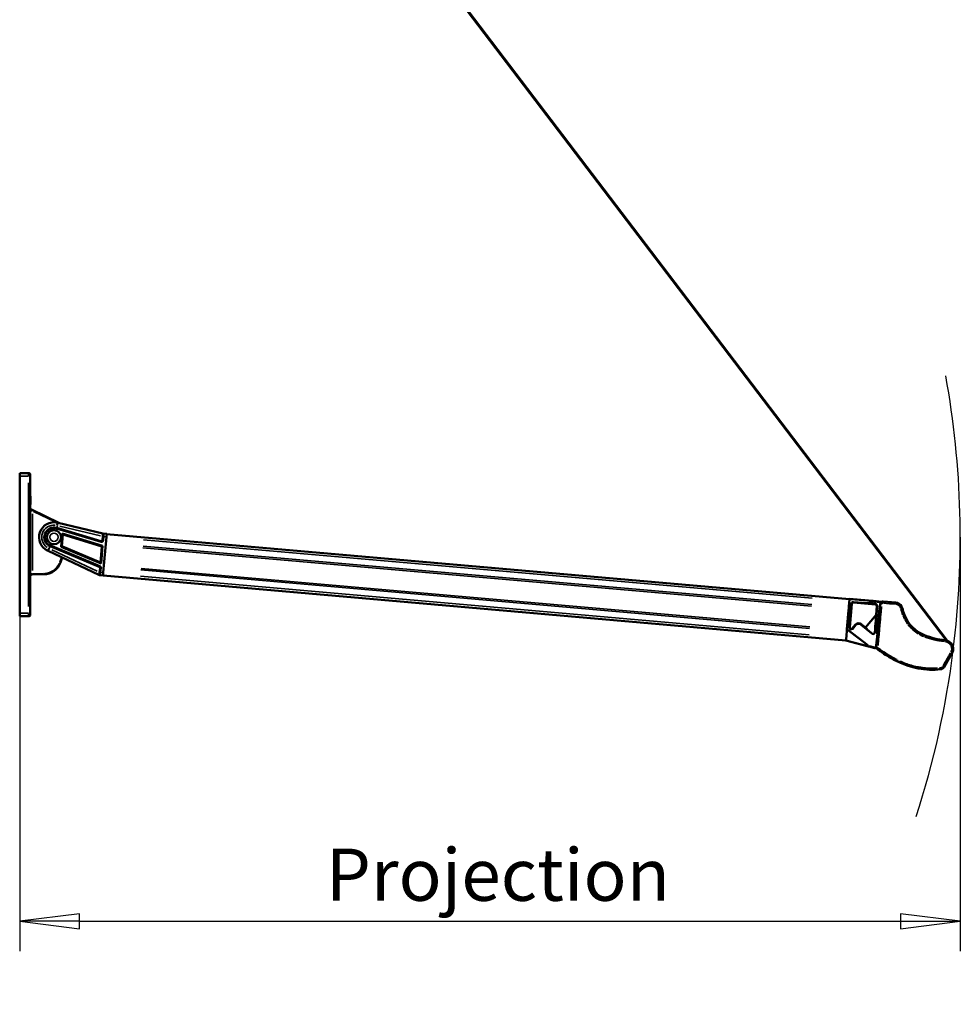
# Model space of a CAD drawing. Units: millimetres. Extents: x 138 to 4150, y 20 to 2950.
# Drawn here: x 1670 to 2301, y 1600 to 2260 of the extents above; entities that cross this region are included whole.
import ezdxf

# ---------------------------------------------------------------- set-up
doc = ezdxf.new("R2010")
doc.units = ezdxf.units.MM
doc.header["$LTSCALE"] = 10
for name, color, linetype, lineweight in [('Dimension (ISO)', 7, 'Continuous', 25), ('Sketch Geometry (ISO)', 7, 'Continuous', 25), ('Visible (ISO)', 7, 'Continuous', 50), ('Visible Narrow (ISO)', 7, 'Continuous', 35)]:
    doc.layers.add(name, color=color, linetype=linetype, lineweight=lineweight)
doc.styles.add('Standardtext', font='GENISO.shx')
doc.dimstyles.new('Default (ISO)', dxfattribs={"dimscale": 10, "dimtxt": 3.5, "dimasz": 4, "dimexe": 2, "dimexo": 0, "dimgap": 0.35, "dimtad": 1, "dimrnd": 1e-08, "dimtxsty": 'Standardtext', "dimblk": 'Filled-1', "dimcen": 0.09, "dimdle": 15, "dimclrd": 208, "dimclre": 208, "dimclrt": 256, "dimadec": 1, "dimazin": 2, "dimtfac": 1, "dimtdec": 3, "dimtmove": 0, "dimatfit": 3, "dimldrblk": 'Filled-1', "dimfxl": 0, "dimtolj": 1, "dimlwd": 25, "dimlwe": 25, "dimarcsym": 0})

# ---------------------------------------------------------------- blocks, each defined once
blk = doc.blocks.new('Filled-1')
at = {"color": 0}
for p, q in [((0, 0), (-1, 0.125)), ((-1, 0.125), (-1, -0.125)), ((-1, 0), (0, 0)), ((-1, -0.125), (0, 0))]:
    blk.add_line(p, q, dxfattribs=at)
at = {"color": 0, "flags": 128}
blk.add_lwpolyline([(-1, -0.125), (0, 0)], dxfattribs=at)
at = {"color": 0}
blk.add_solid([(-1, -0.125), (0, 0), (-1, 0.125), (-1, -0.125)], dxfattribs=at)
blk = doc.blocks.new('*D37')
at = {"layer": 'Defpoints', "color": 0}
for p in [(2301.03, 1913.12), (1670.38, 1862.12), (2301.03, 1655.72)]:
    blk.add_point(p, dxfattribs=at)
at = {"layer": 'Dimension (ISO)', "color": 208, "lineweight": 25}
for p, q in [((2301.03, 1913.12), (2301.03, 1635.72)), ((1670.38, 1862.12), (1670.38, 1635.72)), ((1710.38, 1655.72), (2261.03, 1655.72))]:
    blk.add_line(p, q, dxfattribs=at)
at = {"layer": 'Dimension (ISO)', "color": 208, "lineweight": 25, "xscale": 40, "yscale": 40, "zscale": 40, "rotation": 180}
blk.add_blockref('Filled-1', (1670.38, 1655.72), dxfattribs=at)
at = {"layer": 'Dimension (ISO)', "color": 208, "lineweight": 25, "xscale": 40, "yscale": 40, "zscale": 40}
blk.add_blockref('Filled-1', (2301.03, 1655.72), dxfattribs=at)
at = {"layer": 'Dimension (ISO)', "lineweight": 25, "insert": (1985.7, 1704.42), "char_height": 35, "attachment_point": 2, "style": 'Standardtext'}
blk.add_mtext('\\A1; Projection', dxfattribs=at)

msp = doc.modelspace()

# ---------------------------------------------------------------- linework, layer by layer
at = {"layer": 'Sketch Geometry (ISO)'}
for radius, start, end in [(607.619, 352.863854, 10.248723), (607.649, 342.068435, 352.863959)]:
    msp.add_arc((1693.38, 1913.116), radius, start, end, dxfattribs=at)
at = {"layer": 'Visible (ISO)'}
for p, q in [((2291.434, 1844.047), (1795.598, 2496.046)), ((1796.034, 2496.298), (2292.212, 1843.849)), ((1670.38, 1956.116), (1670.38, 1954.116)), ((1670.38, 1956.116), (1676.38, 1956.116)), ((1670.38, 1862.116), (1670.38, 1954.116)), ((1677.38, 1954.116), (1677.38, 1955.116)), ((1677.38, 1954.116), (1677.38, 1862.116)), ((1677.38, 1940.603), (1677.58, 1940.603)), ((1677.58, 1940.603), (1677.58, 1938.583)), ((1677.38, 1938.583), (1677.58, 1938.583)), ((1677.38, 1938.343), (1677.58, 1938.343)), ((1677.38, 1938.143), (1677.58, 1938.143)), ((1677.38, 1937.903), (1677.58, 1937.903)), ((1677.38, 1937.703), (1677.58, 1937.703)), ((1677.38, 1937.463), (1677.58, 1937.463)), ((1677.38, 1937.263), (1677.58, 1937.263)), ((1677.38, 1937.023), (1677.58, 1937.023)), ((1677.38, 1935.003), (1677.58, 1935.003)), ((1677.58, 1938.583), (1677.58, 1938.343)), ((1677.58, 1938.343), (1677.58, 1938.143)), ((1677.58, 1938.143), (1677.58, 1937.903)), ((1677.58, 1937.703), (1677.58, 1937.463)), ((1677.58, 1937.463), (1677.58, 1937.263)), ((1677.58, 1937.263), (1677.58, 1937.023)), ((1677.58, 1937.023), (1677.58, 1935.003)), ((1697.055, 1922.52), (1678.223, 1931.705)), ((1726.219, 1915.563), (1696.152, 1922.735)), ((1725.035, 1909.961), (1695.135, 1918.952)), ((1695.252, 1919.34), (1724.674, 1910.493)), ((1698.917, 1915.517), (1698.153, 1906.781)), ((1699.356, 1914.869), (1698.676, 1907.097)), ((1725.998, 1907.373), (1698.917, 1915.517)), ((1698.917, 1915.517), (1699.356, 1914.869)), ((1725.471, 1907.016), (1699.356, 1914.869)), ((1725.97, 1915.585), (1726.225, 1915.562)), ((1726.225, 1915.562), (1726.359, 1915.551)), ((1728.709, 1915.345), (1726.359, 1915.551)), ((1728.709, 1915.345), (1728.535, 1913.353)), ((2226.793, 1871.613), (1728.696, 1915.191)), ((1691.022, 1907.496), (1724.107, 1893.611)), ((1724.962, 1895.53), (1725.998, 1907.373)), ((1725.998, 1907.373), (1725.471, 1907.016)), ((1725.922, 1911.374), (1726.092, 1913.716)), ((1726.299, 1910.818), (1726.536, 1913.527)), ((1726.443, 1889.444), (1728.535, 1913.353)), ((1689.426, 1903.924), (1723.475, 1887.813)), ((1690.865, 1907.122), (1723.677, 1893.351)), ((1698.153, 1906.781), (1698.676, 1907.097)), ((1698.153, 1906.781), (1724.962, 1895.53)), ((1724.529, 1896.247), (1698.676, 1907.097)), ((1724.529, 1896.247), (1725.471, 1907.016)), ((1697.658, 1896.073), (1698.915, 1899.434)), ((1724.962, 1895.53), (1724.529, 1896.247)), ((1678.854, 1888.141), (1686.628, 1888.277)), ((1723.475, 1887.813), (1723.786, 1887.666)), ((1723.786, 1887.669), (1723.919, 1887.657)), ((1723.919, 1887.657), (1726.269, 1887.451)), ((1724.266, 1892.35), (1723.983, 1889.592)), ((1724.445, 1889.619), (1724.707, 1892.617)), ((1726.443, 1889.444), (1726.269, 1887.451)), ((2224.37, 1843.918), (1726.273, 1887.496)), ((2226.778, 1871.437), (2226.387, 1866.968)), ((2226.807, 1871.767), (2226.778, 1871.437)), ((2226.807, 1871.767), (2242.258, 1870.415)), ((2228.221, 1868.431), (2226.85, 1852.763)), ((2227.946, 1868.455), (2227.591, 1864.906)), ((2244.148, 1868.041), (2229.305, 1869.34)), ((2229.328, 1869.606), (2238.65, 1868.845)), ((2244.176, 1868.363), (2239.366, 1868.784)), ((2242.525, 1870.392), (2242.258, 1870.415)), ((2242.525, 1870.392), (2248.405, 1869.877)), ((2244.695, 1839.301), (2247.225, 1868.224)), ((2249.392, 1870.042), (2257.894, 1869.298)), ((1670.38, 1862.116), (1670.38, 1860.116)), ((1677.38, 1861.116), (1677.38, 1862.116)), ((2226.133, 1864.071), (2225.042, 1851.594)), ((2226.162, 1864.397), (2226.133, 1864.071)), ((2226.211, 1864.965), (2226.162, 1864.397)), ((2226.211, 1864.965), (2226.28, 1865.745)), ((2226.28, 1865.745), (2226.387, 1866.968)), ((2227.56, 1864.579), (2226.529, 1852.791)), ((2243.845, 1849.406), (2245.379, 1866.93)), ((2244.547, 1861.134), (2245.057, 1866.958)), ((1670.38, 1860.116), (1676.38, 1860.116)), ((2234.78, 1854.716), (2237.352, 1852.559)), ((2237.352, 1852.559), (2244.547, 1861.134)), ((2224.394, 1844.194), (2224.723, 1847.956)), ((2224.723, 1847.956), (2224.883, 1849.786)), ((2224.883, 1849.786), (2224.964, 1850.706)), ((2224.964, 1850.706), (2225.009, 1851.222)), ((2225.042, 1851.594), (2225.009, 1851.222)), ((2228.613, 1852.033), (2230.554, 1854.346)), ((2228.86, 1851.825), (2230.801, 1854.139)), ((2234.573, 1854.469), (2241.677, 1848.507)), ((2224.394, 1844.194), (2224.366, 1843.874)), ((2239.502, 1839.879), (2224.366, 1843.874)), ((2292.241, 1843.811), (2292.241, 1843.811)), ((2239.502, 1839.879), (2239.802, 1839.799)), ((2243.626, 1838.79), (2239.802, 1839.799)), ((2248.57, 1835.853), (2248.585, 1835.876)), ((2295.672, 1835.566), (2290.194, 1826.079))]:
    msp.add_line(p, q, dxfattribs=at)
msp.add_circle((1693.38, 1913.116), 4.702, dxfattribs=at)
for centre, radius, start, end in [((1676.38, 1955.116), 1, 359.999943, 90), ((1678.88, 1933.053), 1.5, 203.846523, 243.999984), ((1693.38, 1913.116), 10, 76.583276, 244.678087), ((1693.38, 1913.116), 6.5, 73.263602, 247.232913), ((1693.38, 1913.116), 6.094, 73.263602, 247.232913), ((1686.418, 1900.275), 12, 271, 339.5), ((1678.88, 1886.641), 1.5, 90.999996, 167.363857), ((1678.88, 1886.642), 1.5, 125.998087, 151.254963), ((2229.217, 1868.344), 1, 85, 175), ((2244.061, 1867.045), 1, 355, 85), ((2244.061, 1867.045), 1.323, 355, 85), ((2250.155, 1866.713), 3, 40.880187, 40.937741), ((2257.483, 1864.595), 4.721, 27.147828, 85), ((2257.483, 1864.595), 4.721, 15.729312, 27.147828), ((2314.659, 1880.698), 54.679, 195.729312, 201.111607), ((1676.38, 1861.116), 1, 270, 0.000057), ((2232.852, 1852.418), 3, 50, 140), ((2232.852, 1852.418), 2.677, 50, 140), ((2285.863, 1869.549), 23.8, 201.042757, 247.993979), ((2227.847, 1852.676), 1.323, 175, 320), ((2227.847, 1852.676), 1, 175, 320), ((2242.528, 1849.521), 1.323, 230, 355), ((2295.23, 1892.728), 48.8, 247.993979, 264.89252), ((2290.352, 1838.152), 5.993, 80.783255, 84.89252), ((2290.352, 1838.152), 5.993, 355, 80.783255), ((2243.882, 1839.757), 1, 255.214868, 323.994559), ((2245.92, 1839.194), 1.23, 175, 233.20814), ((2243.882, 1839.757), 1, 330.749275, 330.755859), ((2281.238, 1886.418), 60.2, 233.20814, 237.135385), ((2299.197, 1910.264), 90, 235.769918, 243.104772), ((2291.342, 1838.066), 5, 330, 355), ((2282.324, 1876.998), 52.7, 243.104772, 276.089829), ((2287.596, 1827.579), 3, 276.089829, 330)]:
    msp.add_arc(centre, radius, start, end, dxfattribs=at)
for centre, major_axis, ratio, start_param, end_param in [((1725.731, 1913.623), (-0.167, -2.016), 0.1741603, 1.6313517, 2.9236378), ((1726.185, 1913.558), (-0.174, -1.992), 0.176327, 1.5707963, 3.1415927), ((1724.916, 1911.497), (0.441, -0.96), 0.945218, 5.5881621, 7.3268684), ((1725.291, 1910.944), (0.583, -0.859), 0.9631156, 5.4138322, 7.1525385), ((1723.661, 1889.937), (-0.165, -2.13), 0.164628, 6.2203986, 7.7040154), ((1723.247, 1892.413), (0.808, 0.655), 0.9604002, 5.520484, 6.7591046), ((1724.093, 1889.649), (-0.174, -1.992), 0.176327, 0, 1.5707963), ((1723.693, 1892.683), (0.876, 0.529), 0.9769968, 5.663875, 6.9024956), ((2229.223, 1868.327), (0.431, -1.209), 0.9999023, 2.7179615, 4.2703005), ((2239.302, 1868.762), (1.915, -0.167), 0.0145242, 1.53905, 1.9198279), ((2249.218, 1868.049), (1.286, -1.533), 0.9996955, 2.3563468, 3.9268385), ((2227.589, 1864.59), (-0.077, -0.877), 0.0317436, 4.3461636, 4.7269415), ((2243.767, 1852.513), (0.765, 8.687), 0.0200133, 4.3503434, 6.1612261), ((2241.155, 1849.401), (3.83, -3.214), 0.0349208, 3.2921609, 4.9084465)]:
    msp.add_ellipse(centre, major_axis=major_axis, ratio=ratio, start_param=start_param, end_param=end_param, dxfattribs=at)
for points, knots in [([(1677.38, 1933.045), (1677.38, 1933.044), (1677.38, 1933.044), (1677.38, 1933.042), (1677.38, 1933.041), (1677.381, 1933.038), (1677.381, 1933.035), (1677.381, 1933.023), (1677.381, 1933.013), (1677.382, 1932.987), (1677.383, 1932.97), (1677.386, 1932.92), (1677.389, 1932.886), (1677.394, 1932.853)], [0.075111642, 0.075111642, 0.075111642, 0.075111642, 0.075359858, 0.075359858, 0.075736884, 0.075736884, 0.076489784, 0.076489784, 0.079461959, 0.079461959, 0.084447694, 0.084447694, 0.094550427, 0.094550427, 0.094550427, 0.094550427]), ([(1677.38, 1933.044), (1677.38, 1933.044), (1677.38, 1933.044), (1677.38, 1933.043), (1677.38, 1933.043), (1677.38, 1933.042), (1677.38, 1933.041), (1677.381, 1933.039), (1677.381, 1933.038), (1677.381, 1933.035), (1677.381, 1933.033), (1677.381, 1933.021), (1677.381, 1933.011), (1677.382, 1932.988), (1677.382, 1932.975), (1677.386, 1932.923), (1677.389, 1932.885), (1677.411, 1932.73), (1677.441, 1932.615), (1677.492, 1932.486), (1677.5, 1932.466), (1677.508, 1932.446)], [0.070653077, 0.070653077, 0.070653077, 0.070653077, 0.070809941, 0.070809941, 0.071175522, 0.071175522, 0.071542902, 0.071542902, 0.07191083, 0.07191083, 0.072650469, 0.072650469, 0.075591053, 0.075591053, 0.07947513, 0.07947513, 0.091134039, 0.091134039, 0.126326755, 0.126326755, 0.132756688, 0.132756688, 0.132756688, 0.132756688]), ([(1696.152, 1922.735), (1696.077, 1922.753), (1696.002, 1922.771), (1695.851, 1922.807), (1695.776, 1922.825), (1695.701, 1922.843)], [-0.046403528, -0.046403528, -0.046403528, -0.046403528, -0.023201764, -0.023201764, 0, 0, 0, 0]), ([(1689.103, 1904.076), (1689.157, 1904.051), (1689.211, 1904.025), (1689.319, 1903.975), (1689.372, 1903.949), (1689.426, 1903.924)], [-0.035695852, -0.035695852, -0.035695852, -0.035695852, -0.017847926, -0.017847926, 0, 0, 0, 0]), ([(1677.38, 1886.673), (1677.381, 1886.725), (1677.385, 1886.776), (1677.397, 1886.875), (1677.406, 1886.923), (1677.417, 1886.97)], [0.001036336, 0.001036336, 0.001036336, 0.001036336, 0.022357693, 0.022357693, 0.043617879, 0.043617879, 0.043617879, 0.043617879]), ([(2241.791, 1848.644), (2241.904, 1848.55), (2242.043, 1848.475), (2242.336, 1848.387), (2242.492, 1848.374), (2242.773, 1848.404), (2242.919, 1848.446), (2243.183, 1848.586), (2243.303, 1848.683), (2243.488, 1848.904), (2243.564, 1849.04), (2243.635, 1849.262), (2243.651, 1849.343), (2243.658, 1849.422)], [0.17363007, 0.17363007, 0.17363007, 0.17363007, 0.21845998, 0.21845998, 0.2632899, 0.2632899, 0.30625977, 0.30625977, 0.34922964, 0.34922964, 0.39265519, 0.39265519, 0.41615721, 0.41615721, 0.41615721, 0.41615721]), ([(2249.121, 1836.687), (2249.105, 1836.662), (2249.087, 1836.64), (2249.045, 1836.573), (2248.958, 1836.44), (2248.814, 1836.222), (2248.765, 1836.148), (2248.683, 1836.023), (2248.652, 1835.977), (2248.599, 1835.896), (2248.587, 1835.878), (2248.585, 1835.876)], [-0.19928066, -0.19928066, -0.19928066, -0.19928066, -0.16843935, -0.16843935, -0.11424942, -0.11424942, -0.08091633, -0.08091633, -0.04758463, -0.04758463, 0, 0, 0, 0])]:
    msp.add_open_spline(points, degree=3, knots=knots, dxfattribs=at)
for points in [[(1677.568, 1887.367), (1677.566, 1887.364), (1677.564, 1887.36), (1677.562, 1887.357)], [(2261.582, 1866.885), (2261.582, 1866.885), (2261.582, 1866.885), (2261.581, 1866.885)]]:
    msp.add_open_spline(points, degree=3, dxfattribs=at)
at = {"layer": 'Visible Narrow (ISO)'}
for p, q in [((1670.68, 1954.116), (1676.08, 1954.116)), ((1676.38, 1954.272), (1676.38, 1956.109)), ((1676.459, 1954.116), (1677.377, 1954.116)), ((1676.38, 1949.516), (1676.38, 1866.716)), ((1678.88, 1890.751), (1678.88, 1928.718)), ((1694.142, 1923.384), (1679.684, 1930.436)), ((1695.277, 1919.421), (1695.714, 1920.876)), ((1695.7, 1922.837), (1695.311, 1921.21)), ((1697.256, 1920.594), (1724.574, 1914.078)), ((1695.141, 1918.971), (1695.246, 1919.321)), ((1691.014, 1907.477), (1690.873, 1907.141)), ((1724.692, 1910.466), (1725.017, 1909.988)), ((1725.941, 1911.347), (1726.28, 1910.846)), ((1726.636, 1913.519), (1728.435, 1913.361)), ((2201.746, 1872.164), (1753.458, 1911.384)), ((1689.106, 1904.081), (1689.821, 1905.594)), ((1690.833, 1907.044), (1690.247, 1905.648)), ((1722.295, 1890.391), (1691.903, 1904.772)), ((2201.282, 1866.862), (1752.994, 1906.083)), ((2201.375, 1867.924), (1753.087, 1907.144)), ((1697.657, 1896.073), (1697.227, 1896.234)), ((1697.253, 1896.418), (1698.398, 1899.478)), ((1678.763, 1888.642), (1677.385, 1888.642)), ((1679.267, 1888.649), (1686.232, 1888.77)), ((1686.628, 1888.278), (1686.62, 1888.738)), ((1724.085, 1893.598), (1723.699, 1893.364)), ((1724.685, 1892.603), (1724.288, 1892.364)), ((1726.343, 1889.453), (1724.544, 1889.61)), ((2199.979, 1851.965), (1751.691, 1891.185)), ((2200.071, 1853.026), (1751.784, 1892.246)), ((2199.608, 1847.725), (1751.32, 1886.945)), ((2227.546, 1871.37), (2241.384, 1870.159)), ((2227.96, 1868.454), (2228.207, 1868.432)), ((2229.327, 1869.593), (2229.306, 1869.353)), ((2241.977, 1870.03), (2238.825, 1868.907)), ((2242.326, 1869.838), (2239.521, 1868.84)), ((2242.485, 1869.933), (2242.525, 1870.39)), ((2242.746, 1869.871), (2247.507, 1869.454)), ((2244.175, 1868.347), (2244.149, 1868.058)), ((2247.248, 1868.197), (2247.227, 1868.223)), ((2247.25, 1868.196), (2247.25, 1868.196)), ((2249.414, 1870.015), (2249.393, 1870.041)), ((2249.416, 1870.013), (2249.416, 1870.014)), ((2257.894, 1869.297), (2257.892, 1869.273)), ((1670.68, 1862.116), (1676.08, 1862.116)), ((1676.38, 1860.122), (1676.38, 1861.959)), ((1676.459, 1862.116), (1677.377, 1862.116)), ((2227.489, 1864.554), (2226.205, 1864.097)), ((2227.519, 1864.88), (2226.233, 1864.423)), ((2245.363, 1866.931), (2245.073, 1866.957)), ((2246.641, 1865.555), (2245.135, 1848.341)), ((2246.744, 1866.509), (2247.059, 1866.482)), ((2262.002, 1865.868), (2262.002, 1865.868)), ((2262.003, 1865.868), (2262.026, 1865.874)), ((2234.77, 1854.704), (2234.583, 1854.481)), ((2263.622, 1860.992), (2263.622, 1860.992)), ((2263.622, 1860.992), (2263.622, 1860.992)), ((2263.623, 1860.993), (2263.649, 1861.003)), ((2225.734, 1850.671), (2238.785, 1840.756)), ((2225.786, 1851.029), (2239.185, 1840.849)), ((2226.545, 1852.79), (2226.834, 1852.764)), ((2228.848, 1851.836), (2228.625, 1852.022)), ((2230.566, 1854.336), (2230.789, 1854.149)), ((2241.683, 1848.514), (2241.786, 1848.637)), ((2243.836, 1849.406), (2243.668, 1849.421)), ((2238.754, 1840.404), (2225.15, 1843.995)), ((2244.686, 1843.215), (2244.396, 1839.898)), ((2244.722, 1843.398), (2245.037, 1843.37)), ((2245.07, 1847.382), (2245.385, 1847.355)), ((2246.215, 1844.271), (2246.215, 1844.271)), ((2276.931, 1847.451), (2276.944, 1847.481)), ((2276.931, 1847.449), (2276.931, 1847.449)), ((2290.883, 1844.095), (2290.886, 1844.12)), ((2290.883, 1844.094), (2290.883, 1844.094)), ((2239.92, 1840.245), (2239.803, 1839.801)), ((2243.563, 1839.324), (2240.121, 1840.232)), ((2243.744, 1839.236), (2243.627, 1838.792)), ((2244.399, 1839.712), (2244.714, 1839.684)), ((2244.72, 1839.299), (2244.696, 1839.301)), ((2245.199, 1838.23), (2245.185, 1838.21)), ((2295.645, 1835.581), (2295.645, 1835.581)), ((2295.67, 1835.566), (2295.646, 1835.581)), ((2296.321, 1837.63), (2296.294, 1837.632)), ((2258.485, 1830), (2258.496, 1830.022)), ((2287.914, 1824.597), (2287.912, 1824.621)), ((2290.169, 1826.093), (2290.169, 1826.093)), ((2290.193, 1826.079), (2290.171, 1826.092))]:
    msp.add_line(p, q, dxfattribs=at)
msp.add_circle((1693.38, 1913.116), 2.807, dxfattribs=at)
for centre, radius, start, end in [((1693.38, 1913.116), 8.174, 84.988017, 236.273347), ((1686.418, 1900.275), 11.5, 274.425, 336.075), ((2250.155, 1866.713), 2.5, 54.481466, 54.542873), ((2247.72, 1866.424), 1, 128.015135, 172.527112), ((2257.485, 1864.595), 4.657, 15.86875, 15.869069), ((2286.35, 1869.905), 24.466, 216.193504, 216.193525), ((2245.698, 1843.312), 1, 128.015135, 172.527112), ((2246.047, 1847.297), 1, 177.472888, 221.984865), ((2290.351, 1838.14), 5.942, 84.73698, 84.7373), ((2243.882, 1839.757), 0.5, 260.204125, 350.010743), ((2299.197, 1910.264), 89.973, 235.774463, 235.859955), ((2282.324, 1876.998), 52.673, 243.116255, 243.321857), ((2282.324, 1876.998), 52.673, 244.934473, 273.755942), ((2282.324, 1876.998), 52.673, 275.393769, 276.05319)]:
    msp.add_arc(centre, radius, start, end, dxfattribs=at)
for centre, major_axis, ratio, start_param, end_param in [((1678.88, 1930.828), (-1.5, 0), 0.00001, 0.0827573, 1.4924743), ((1695.688, 1920.79), (0.464, 1.945), 0.0050661, 4.8736925, 6.2090015), ((1690.282, 1905.732), (-0.855, -1.808), 0.0038998, 0.0741808, 1.409436), ((2242.215, 1869.917), (0.044, 0.498), 0.1643968, 0.0613046, 1.1648073), ((2242.482, 1869.893), (0.889, -0.536), 0.0000918, 1.5905508, 1.9318653), ((2239.63, 1840.362), (-0.128, -0.483), 0.1620706, 5.1461798, 6.2233429), ((2239.929, 1840.283), (1.061, 0.197), 0.0000125, 1.5907258, 1.9568679), ((2269.557, 1871.93), (38.923, -31.378), 0.831308, 4.756276, 4.7584681), ((2281.239, 1886.423), (-58.748, 13.047), 0.9999739, 1.1525869, 1.212454), ((2248.803, 1836.521), (-1.279, 0.785), 0.2057659, 4.4858361, 4.583174), ((2282.52, 1873.869), (-48.617, -4.579), 0.9949687, 1.5730515, 1.5852158)]:
    msp.add_ellipse(centre, major_axis=major_axis, ratio=ratio, start_param=start_param, end_param=end_param, dxfattribs=at)
for points, knots in [([(1678.823, 1930.904), (1678.788, 1930.951), (1678.754, 1930.997), (1678.72, 1931.041), (1678.668, 1931.111), (1678.618, 1931.178), (1678.572, 1931.24), (1678.525, 1931.302), (1678.482, 1931.359), (1678.444, 1931.41), (1678.406, 1931.461), (1678.372, 1931.506), (1678.343, 1931.544), (1678.315, 1931.582), (1678.291, 1931.613), (1678.273, 1931.637), (1678.255, 1931.661), (1678.243, 1931.678), (1678.235, 1931.689), (1678.229, 1931.696), (1678.226, 1931.7), (1678.224, 1931.703)], [0.04999982, 0.04999982, 0.04999982, 0.04999982, 0.14285714, 0.14285714, 0.14285714, 0.28571429, 0.28571429, 0.28571429, 0.42857143, 0.42857143, 0.42857143, 0.57142857, 0.57142857, 0.57142857, 0.71428571, 0.71428571, 0.71428571, 0.85714286, 0.85714286, 0.85714286, 0.9499966, 0.9499966, 0.9499966, 0.9499966]), ([(1695.3, 1921.061), (1695.369, 1921.045), (1695.439, 1921.028), (1695.577, 1920.995), (1695.646, 1920.979), (1695.715, 1920.962)], [0.002320176, 0.002320176, 0.002320176, 0.002320176, 0.023201764, 0.023201764, 0.044083352, 0.044083352, 0.044083352, 0.044083352]), ([(1690.198, 1905.579), (1690.148, 1905.602), (1690.099, 1905.625), (1690, 1905.672), (1689.95, 1905.695), (1689.901, 1905.719)], [0.001784793, 0.001784793, 0.001784793, 0.001784793, 0.017847926, 0.017847926, 0.033911059, 0.033911059, 0.033911059, 0.033911059]), ([(1678.854, 1888.143), (1678.854, 1888.145), (1678.855, 1888.158), (1678.858, 1888.203), (1678.862, 1888.284), (1678.867, 1888.389), (1678.873, 1888.498), (1678.877, 1888.572), (1678.878, 1888.602)], [0.05000085, 0.05000085, 0.05000085, 0.05000085, 0.16666667, 0.33333333, 0.5, 0.66666667, 0.83333333, 0.94999379, 0.94999379, 0.94999379, 0.94999379]), ([(2247.254, 1868.198), (2247.259, 1868.2), (2247.269, 1868.201), (2247.284, 1868.202), (2247.305, 1868.203), (2247.337, 1868.203), (2247.378, 1868.202), (2247.419, 1868.2), (2247.469, 1868.198), (2247.528, 1868.195), (2247.587, 1868.191), (2247.655, 1868.187), (2247.735, 1868.181), (2247.815, 1868.175), (2247.906, 1868.168), (2248.005, 1868.161), (2248.074, 1868.155), (2248.146, 1868.149), (2248.222, 1868.143)], [0.05000146, 0.05000146, 0.05000146, 0.05000146, 0.16666667, 0.16666667, 0.16666667, 0.33333333, 0.33333333, 0.33333333, 0.5, 0.5, 0.5, 0.66666667, 0.66666667, 0.66666667, 0.83333333, 0.83333333, 0.83333333, 0.95000008, 0.95000008, 0.95000008, 0.95000008]), ([(2247.27, 1868.351), (2247.349, 1868.815), (2247.597, 1869.252), (2247.957, 1869.554), (2248.317, 1869.856), (2248.79, 1870.023), (2249.26, 1870.021)], [0.05002038, 0.05002038, 0.05002038, 0.05002038, 0.5, 0.5, 0.5, 0.95000098, 0.95000098, 0.95000098, 0.95000098]), ([(2248.33, 1868.201), (2248.34, 1868.267), (2248.358, 1868.331), (2248.384, 1868.394), (2248.397, 1868.425), (2248.411, 1868.455), (2248.427, 1868.485), (2248.455, 1868.536), (2248.489, 1868.585), (2248.527, 1868.631), (2248.537, 1868.643), (2248.547, 1868.654), (2248.557, 1868.665), (2248.607, 1868.719), (2248.665, 1868.768), (2248.728, 1868.808), (2248.733, 1868.812), (2248.739, 1868.815), (2248.744, 1868.819), (2248.802, 1868.854), (2248.864, 1868.883), (2248.928, 1868.905), (2248.956, 1868.915), (2248.984, 1868.923), (2249.012, 1868.929), (2249.082, 1868.946), (2249.153, 1868.954), (2249.227, 1868.954)], [0.05, 0.05, 0.05, 0.05, 0.2, 0.2, 0.2, 0.27386196, 0.27386196, 0.27386196, 0.4, 0.4, 0.4, 0.43195755, 0.43195755, 0.43195755, 0.58662696, 0.58662696, 0.58662696, 0.6, 0.6, 0.6, 0.73982017, 0.73982017, 0.73982017, 0.8, 0.8, 0.8, 0.94999976, 0.94999976, 0.94999976, 0.94999976]), ([(2249.413, 1870.009), (2249.412, 1870.004), (2249.409, 1869.995), (2249.407, 1869.98), (2249.403, 1869.96), (2249.398, 1869.928), (2249.393, 1869.888), (2249.388, 1869.847), (2249.382, 1869.798), (2249.376, 1869.739), (2249.369, 1869.681), (2249.362, 1869.613), (2249.354, 1869.534), (2249.347, 1869.455), (2249.338, 1869.363), (2249.329, 1869.265), (2249.323, 1869.197), (2249.316, 1869.125), (2249.309, 1869.049)], [0.04999745, 0.04999745, 0.04999745, 0.04999745, 0.16666667, 0.16666667, 0.16666667, 0.33333333, 0.33333333, 0.33333333, 0.5, 0.5, 0.5, 0.66666667, 0.66666667, 0.66666667, 0.83333333, 0.83333333, 0.83333333, 0.94995157, 0.94995157, 0.94995157, 0.94995157]), ([(2257.894, 1869.268), (2257.895, 1869.262), (2257.896, 1869.253), (2257.896, 1869.238), (2257.897, 1869.218), (2257.896, 1869.187), (2257.894, 1869.147), (2257.893, 1869.107), (2257.89, 1869.057), (2257.886, 1868.998), (2257.882, 1868.938), (2257.878, 1868.869), (2257.872, 1868.79), (2257.866, 1868.711), (2257.859, 1868.622), (2257.851, 1868.526), (2257.845, 1868.458), (2257.839, 1868.387), (2257.833, 1868.313)], [0.04999823, 0.04999823, 0.04999823, 0.04999823, 0.16666667, 0.16666667, 0.16666667, 0.33333333, 0.33333333, 0.33333333, 0.5, 0.5, 0.5, 0.66666667, 0.66666667, 0.66666667, 0.83333333, 0.83333333, 0.83333333, 0.94996637, 0.94996637, 0.94996637, 0.94996637]), ([(2258.041, 1868.191), (2258.441, 1868.132), (2258.832, 1868.007), (2259.191, 1867.82), (2259.412, 1867.706), (2259.621, 1867.568), (2259.813, 1867.411), (2259.82, 1867.405), (2259.827, 1867.4), (2259.833, 1867.394), (2260.032, 1867.229), (2260.212, 1867.043), (2260.37, 1866.84), (2260.607, 1866.535), (2260.794, 1866.192), (2260.921, 1865.828)], [0.05, 0.05, 0.05, 0.05, 0.32857522, 0.32857522, 0.32857522, 0.5, 0.5, 0.5, 0.50607048, 0.50607048, 0.50607048, 0.6837229, 0.6837229, 0.6837229, 0.95, 0.95, 0.95, 0.95]), ([(2258.173, 1869.239), (2258.693, 1869.162), (2259.2, 1868.996), (2259.666, 1868.752), (2259.953, 1868.601), (2260.225, 1868.421), (2260.475, 1868.214), (2260.483, 1868.207), (2260.492, 1868.199), (2260.501, 1868.192), (2260.758, 1867.976), (2260.993, 1867.732), (2261.199, 1867.465), (2261.507, 1867.066), (2261.751, 1866.616), (2261.917, 1866.139)], [0.05000001, 0.05000001, 0.05000001, 0.05000001, 0.32857521, 0.32857521, 0.32857521, 0.5, 0.5, 0.5, 0.50607046, 0.50607046, 0.50607046, 0.68372287, 0.68372287, 0.68372287, 0.95, 0.95, 0.95, 0.95]), ([(2244.849, 1840.735), (2245.011, 1842.558), (2245.173, 1844.385), (2245.334, 1846.215), (2245.43, 1847.316), (2245.527, 1848.418), (2245.624, 1849.52), (2245.716, 1850.573), (2245.808, 1851.627), (2245.9, 1852.681), (2245.987, 1853.68), (2246.074, 1854.679), (2246.161, 1855.679), (2246.245, 1856.641), (2246.329, 1857.603), (2246.413, 1858.565), (2246.5, 1859.575), (2246.588, 1860.585), (2246.676, 1861.595), (2246.825, 1863.31), (2246.974, 1865.027), (2247.123, 1866.745)], [0.05000375, 0.05000375, 0.05000375, 0.05000375, 0.2403597, 0.2403597, 0.2403597, 0.35491253, 0.35491253, 0.35491253, 0.46430418, 0.46430418, 0.46430418, 0.56799752, 0.56799752, 0.56799752, 0.66774416, 0.66774416, 0.66774416, 0.77235834, 0.77235834, 0.77235834, 0.9500002, 0.9500002, 0.9500002, 0.9500002]), ([(2245.88, 1840.564), (2246.048, 1842.405), (2246.214, 1844.249), (2246.379, 1846.094), (2246.478, 1847.203), (2246.577, 1848.313), (2246.676, 1849.423), (2246.77, 1850.482), (2246.864, 1851.542), (2246.957, 1852.601), (2246.988, 1852.946), (2247.019, 1853.292), (2247.049, 1853.637), (2247.107, 1854.295), (2247.165, 1854.953), (2247.223, 1855.611), (2247.308, 1856.576), (2247.393, 1857.541), (2247.478, 1858.505), (2247.567, 1859.516), (2247.656, 1860.527), (2247.745, 1861.538), (2247.895, 1863.255), (2248.045, 1864.97), (2248.195, 1866.686)], [0.05, 0.05, 0.05, 0.05, 0.2403712, 0.2403712, 0.2403712, 0.35492641, 0.35492641, 0.35492641, 0.46431016, 0.46431016, 0.46431016, 0.5, 0.5, 0.5, 0.56798829, 0.56798829, 0.56798829, 0.66773057, 0.66773057, 0.66773057, 0.77234798, 0.77234798, 0.77234798, 0.95, 0.95, 0.95, 0.95]), ([(2261.997, 1865.87), (2261.992, 1865.871), (2261.982, 1865.871), (2261.968, 1865.869), (2261.947, 1865.867), (2261.918, 1865.862), (2261.879, 1865.854), (2261.84, 1865.845), (2261.792, 1865.834), (2261.735, 1865.821), (2261.678, 1865.807), (2261.611, 1865.79), (2261.536, 1865.77), (2261.46, 1865.751), (2261.375, 1865.728), (2261.283, 1865.703), (2261.219, 1865.685), (2261.151, 1865.667), (2261.08, 1865.647)], [0.04999646, 0.04999646, 0.04999646, 0.04999646, 0.16666667, 0.16666667, 0.16666667, 0.33333333, 0.33333333, 0.33333333, 0.5, 0.5, 0.5, 0.66666667, 0.66666667, 0.66666667, 0.83333333, 0.83333333, 0.83333333, 0.94993277, 0.94993277, 0.94993277, 0.94993277]), ([(2263.617, 1860.994), (2263.611, 1860.995), (2263.601, 1860.995), (2263.587, 1860.992), (2263.567, 1860.989), (2263.538, 1860.981), (2263.5, 1860.97), (2263.462, 1860.959), (2263.415, 1860.944), (2263.36, 1860.925), (2263.304, 1860.907), (2263.24, 1860.884), (2263.167, 1860.858), (2263.094, 1860.832), (2263.012, 1860.802), (2262.923, 1860.769), (2262.86, 1860.745), (2262.795, 1860.721), (2262.726, 1860.695)], [0.05, 0.05, 0.05, 0.05, 0.16666667, 0.16666667, 0.16666667, 0.33333333, 0.33333333, 0.33333333, 0.5, 0.5, 0.5, 0.66666667, 0.66666667, 0.66666667, 0.83333333, 0.83333333, 0.83333333, 0.95, 0.95, 0.95, 0.95]), ([(2264.624, 1858.729), (2264.619, 1858.729), (2264.609, 1858.727), (2264.595, 1858.723), (2264.576, 1858.718), (2264.548, 1858.707), (2264.511, 1858.692), (2264.475, 1858.677), (2264.43, 1858.657), (2264.377, 1858.633), (2264.325, 1858.609), (2264.263, 1858.58), (2264.194, 1858.546), (2264.124, 1858.513), (2264.046, 1858.474), (2263.961, 1858.432), (2263.902, 1858.403), (2263.84, 1858.372), (2263.774, 1858.339)], [0.05, 0.05, 0.05, 0.05, 0.16666667, 0.16666667, 0.16666667, 0.33333333, 0.33333333, 0.33333333, 0.5, 0.5, 0.5, 0.66666667, 0.66666667, 0.66666667, 0.83333333, 0.83333333, 0.83333333, 0.95, 0.95, 0.95, 0.95]), ([(2266.628, 1855.467), (2266.623, 1855.466), (2266.614, 1855.462), (2266.602, 1855.456), (2266.584, 1855.447), (2266.558, 1855.431), (2266.525, 1855.41), (2266.492, 1855.389), (2266.452, 1855.362), (2266.404, 1855.33), (2266.357, 1855.297), (2266.302, 1855.259), (2266.239, 1855.215), (2266.176, 1855.171), (2266.106, 1855.12), (2266.029, 1855.066), (2265.976, 1855.027), (2265.92, 1854.987), (2265.861, 1854.944)], [0.05000544, 0.05000544, 0.05000544, 0.05000544, 0.16666667, 0.16666667, 0.16666667, 0.33333333, 0.33333333, 0.33333333, 0.5, 0.5, 0.5, 0.66666667, 0.66666667, 0.66666667, 0.83333333, 0.83333333, 0.83333333, 0.95000029, 0.95000029, 0.95000029, 0.95000029]), ([(2276.931, 1847.445), (2276.93, 1847.438), (2276.926, 1847.425), (2276.919, 1847.405), (2276.91, 1847.379), (2276.896, 1847.339), (2276.877, 1847.288), (2276.857, 1847.236), (2276.833, 1847.173), (2276.803, 1847.097), (2276.773, 1847.021), (2276.738, 1846.932), (2276.699, 1846.833), (2276.669, 1846.758), (2276.637, 1846.678), (2276.602, 1846.592)], [0.05, 0.05, 0.05, 0.05, 0.2, 0.2, 0.2, 0.4, 0.4, 0.4, 0.6, 0.6, 0.6, 0.8, 0.8, 0.8, 0.95, 0.95, 0.95, 0.95]), ([(2290.888, 1844.089), (2290.892, 1844.083), (2290.895, 1844.069), (2290.897, 1844.048), (2290.9, 1844.02), (2290.902, 1843.979), (2290.901, 1843.925), (2290.901, 1843.871), (2290.899, 1843.805), (2290.895, 1843.726), (2290.891, 1843.646), (2290.885, 1843.553), (2290.878, 1843.448), (2290.872, 1843.37), (2290.866, 1843.285), (2290.858, 1843.195)], [0.04999785, 0.04999785, 0.04999785, 0.04999785, 0.2, 0.2, 0.2, 0.4, 0.4, 0.4, 0.6, 0.6, 0.6, 0.8, 0.8, 0.8, 0.94995921, 0.94995921, 0.94995921, 0.94995921]), ([(2291.077, 1843.077), (2291.588, 1843.009), (2292.089, 1842.855), (2292.553, 1842.626), (2292.701, 1842.553), (2292.846, 1842.472), (2292.986, 1842.383), (2293.114, 1842.302), (2293.238, 1842.215), (2293.358, 1842.122), (2293.778, 1841.797), (2294.145, 1841.401), (2294.439, 1840.958)], [0.05000219, 0.05000219, 0.05000219, 0.05000219, 0.39085133, 0.39085133, 0.39085133, 0.5, 0.5, 0.5, 0.59989424, 0.59989424, 0.59989424, 0.95000012, 0.95000012, 0.95000012, 0.95000012]), ([(2291.161, 1844.062), (2291.99, 1843.949), (2292.797, 1843.659), (2293.507, 1843.216), (2294.217, 1842.774), (2294.83, 1842.18), (2295.296, 1841.491)], [0.04999875, 0.04999875, 0.04999875, 0.04999875, 0.5, 0.5, 0.5, 0.94997634, 0.94997634, 0.94997634, 0.94997634]), ([(2245.152, 1838.268), (2245.089, 1838.32), (2245.032, 1838.379), (2244.981, 1838.442), (2244.919, 1838.52), (2244.866, 1838.606), (2244.825, 1838.696), (2244.782, 1838.792), (2244.751, 1838.892), (2244.734, 1838.995), (2244.72, 1839.076), (2244.715, 1839.157), (2244.718, 1839.238)], [0.05000002, 0.05000002, 0.05000002, 0.05000002, 0.25, 0.25, 0.25, 0.49424819, 0.49424819, 0.49424819, 0.75, 0.75, 0.75, 0.95, 0.95, 0.95, 0.95]), ([(2244.725, 1839.29), (2244.73, 1839.284), (2244.738, 1839.277), (2244.752, 1839.27), (2244.771, 1839.26), (2244.8, 1839.249), (2244.839, 1839.239), (2244.877, 1839.229), (2244.925, 1839.219), (2244.983, 1839.208), (2245.041, 1839.198), (2245.108, 1839.187), (2245.184, 1839.177), (2245.261, 1839.166), (2245.348, 1839.156), (2245.442, 1839.145), (2245.508, 1839.138), (2245.578, 1839.131), (2245.651, 1839.124)], [0.04999917, 0.04999917, 0.04999917, 0.04999917, 0.16666667, 0.16666667, 0.16666667, 0.33333333, 0.33333333, 0.33333333, 0.5, 0.5, 0.5, 0.66666667, 0.66666667, 0.66666667, 0.83333333, 0.83333333, 0.83333333, 0.94998399, 0.94998399, 0.94998399, 0.94998399]), ([(2245.202, 1838.234), (2245.205, 1838.239), (2245.213, 1838.25), (2245.225, 1838.266), (2245.241, 1838.288), (2245.265, 1838.321), (2245.297, 1838.364), (2245.329, 1838.407), (2245.368, 1838.46), (2245.416, 1838.523), (2245.463, 1838.587), (2245.518, 1838.661), (2245.581, 1838.745), (2245.627, 1838.807), (2245.678, 1838.875), (2245.732, 1838.947)], [0.04999651, 0.04999651, 0.04999651, 0.04999651, 0.2, 0.2, 0.2, 0.4, 0.4, 0.4, 0.6, 0.6, 0.6, 0.8, 0.8, 0.8, 0.94993359, 0.94993359, 0.94993359, 0.94993359]), ([(2245.783, 1839.025), (2245.78, 1839.028), (2245.777, 1839.031), (2245.774, 1839.034), (2245.77, 1839.038), (2245.767, 1839.042), (2245.764, 1839.047), (2245.761, 1839.052), (2245.758, 1839.057), (2245.755, 1839.062), (2245.753, 1839.068), (2245.751, 1839.073), (2245.749, 1839.079), (2245.748, 1839.084), (2245.747, 1839.089), (2245.747, 1839.094), (2245.746, 1839.099), (2245.746, 1839.104), (2245.746, 1839.109)], [0.05, 0.05, 0.05, 0.05, 0.17976825, 0.17976825, 0.17976825, 0.33333333, 0.33333333, 0.33333333, 0.49668763, 0.49668763, 0.49668763, 0.66666667, 0.66666667, 0.66666667, 0.81158756, 0.81158756, 0.81158756, 0.95, 0.95, 0.95, 0.95]), ([(2248.711, 1835.795), (2248.714, 1835.8), (2248.721, 1835.811), (2248.733, 1835.828), (2248.748, 1835.85), (2248.771, 1835.883), (2248.8, 1835.927), (2248.83, 1835.971), (2248.866, 1836.024), (2248.91, 1836.089), (2248.954, 1836.153), (2249.005, 1836.229), (2249.063, 1836.314), (2249.106, 1836.378), (2249.153, 1836.447), (2249.203, 1836.521)], [0.05000733, 0.05000733, 0.05000733, 0.05000733, 0.2, 0.2, 0.2, 0.4, 0.4, 0.4, 0.6, 0.6, 0.6, 0.8, 0.8, 0.8, 0.95000039, 0.95000039, 0.95000039, 0.95000039]), ([(2257.99, 1830.282), (2256.614, 1830.991), (2255.255, 1831.736), (2253.917, 1832.515), (2252.308, 1833.452), (2250.728, 1834.439), (2249.18, 1835.474)], [0.05, 0.05, 0.05, 0.05, 0.4586368, 0.4586368, 0.4586368, 0.95, 0.95, 0.95, 0.95]), ([(2258.429, 1831.133), (2257.067, 1831.836), (2255.724, 1832.574), (2254.4, 1833.347), (2252.81, 1834.276), (2251.249, 1835.255), (2249.72, 1836.282)], [0.05, 0.05, 0.05, 0.05, 0.45872037, 0.45872037, 0.45872037, 0.95, 0.95, 0.95, 0.95]), ([(2294.467, 1835.676), (2294.029, 1834.91), (2293.586, 1834.135), (2293.145, 1833.363), (2292.902, 1832.938), (2292.66, 1832.513), (2292.419, 1832.093), (2292.18, 1831.674), (2291.942, 1831.26), (2291.705, 1830.848), (2291.561, 1830.597), (2291.417, 1830.348), (2291.273, 1830.096), (2291.128, 1829.844), (2290.982, 1829.591), (2290.836, 1829.337), (2290.786, 1829.248), (2290.735, 1829.159), (2290.684, 1829.071), (2290.442, 1828.646), (2290.2, 1828.22), (2289.958, 1827.796), (2289.807, 1827.53), (2289.657, 1827.265), (2289.506, 1827)], [0.05, 0.05, 0.05, 0.05, 0.28775635, 0.28775635, 0.28775635, 0.41883725, 0.41883725, 0.41883725, 0.54927, 0.54927, 0.54927, 0.62846257, 0.62846257, 0.62846257, 0.70772769, 0.70772769, 0.70772769, 0.73532055, 0.73532055, 0.73532055, 0.86747914, 0.86747914, 0.86747914, 0.95, 0.95, 0.95, 0.95]), ([(2295.369, 1835.105), (2295.018, 1834.498), (2294.667, 1833.891), (2294.316, 1833.283), (2294.108, 1832.924), (2293.9, 1832.564), (2293.693, 1832.205), (2293.502, 1831.874), (2293.311, 1831.543), (2293.12, 1831.213), (2292.947, 1830.914), (2292.775, 1830.615), (2292.603, 1830.317), (2292.442, 1830.039), (2292.282, 1829.761), (2292.122, 1829.484), (2291.966, 1829.213), (2291.81, 1828.943), (2291.654, 1828.672), (2291.495, 1828.395), (2291.335, 1828.119), (2291.176, 1827.842), (2290.931, 1827.416), (2290.686, 1826.991), (2290.441, 1826.566)], [0.05000002, 0.05000002, 0.05000002, 0.05000002, 0.24142322, 0.24142322, 0.24142322, 0.35477366, 0.35477366, 0.35477366, 0.45915543, 0.45915543, 0.45915543, 0.55349929, 0.55349929, 0.55349929, 0.6413862, 0.6413862, 0.6413862, 0.72714736, 0.72714736, 0.72714736, 0.81492703, 0.81492703, 0.81492703, 0.95, 0.95, 0.95, 0.95]), ([(2294.638, 1840.629), (2294.868, 1840.217), (2295.038, 1839.772), (2295.142, 1839.312), (2295.246, 1838.859), (2295.285, 1838.391), (2295.259, 1837.927)], [0.05000018, 0.05000018, 0.05000018, 0.05000018, 0.50305509, 0.50305509, 0.50305509, 0.94999993, 0.94999993, 0.94999993, 0.94999993]), ([(2295.44, 1841.259), (2295.433, 1841.258), (2295.42, 1841.254), (2295.401, 1841.246), (2295.375, 1841.234), (2295.337, 1841.216), (2295.288, 1841.19), (2295.24, 1841.164), (2295.181, 1841.131), (2295.11, 1841.09), (2295.039, 1841.05), (2294.956, 1841.001), (2294.864, 1840.947), (2294.795, 1840.906), (2294.721, 1840.861), (2294.642, 1840.814)], [0.05000303, 0.05000303, 0.05000303, 0.05000303, 0.2, 0.2, 0.2, 0.4, 0.4, 0.4, 0.6, 0.6, 0.6, 0.8, 0.8, 0.8, 0.94999645, 0.94999645, 0.94999645, 0.94999645]), ([(2296.289, 1837.637), (2296.284, 1837.641), (2296.275, 1837.645), (2296.261, 1837.649), (2296.241, 1837.655), (2296.212, 1837.661), (2296.172, 1837.668), (2296.132, 1837.675), (2296.083, 1837.683), (2296.025, 1837.69), (2295.966, 1837.698), (2295.897, 1837.707), (2295.819, 1837.715), (2295.741, 1837.724), (2295.653, 1837.733), (2295.557, 1837.743), (2295.49, 1837.749), (2295.419, 1837.756), (2295.345, 1837.763)], [0.05000241, 0.05000241, 0.05000241, 0.05000241, 0.16666667, 0.16666667, 0.16666667, 0.33333333, 0.33333333, 0.33333333, 0.5, 0.5, 0.5, 0.66666667, 0.66666667, 0.66666667, 0.83333333, 0.83333333, 0.83333333, 0.9499946, 0.9499946, 0.9499946, 0.9499946]), ([(2295.542, 1841.094), (2295.824, 1840.596), (2296.033, 1840.057), (2296.162, 1839.5), (2296.289, 1838.951), (2296.338, 1838.384), (2296.306, 1837.821)], [0.04999913, 0.04999913, 0.04999913, 0.04999913, 0.5030555, 0.5030555, 0.5030555, 0.94998307, 0.94998307, 0.94998307, 0.94998307]), ([(2258.498, 1830.026), (2258.501, 1830.032), (2258.507, 1830.043), (2258.516, 1830.061), (2258.528, 1830.085), (2258.546, 1830.12), (2258.569, 1830.166), (2258.593, 1830.213), (2258.621, 1830.269), (2258.656, 1830.338), (2258.691, 1830.406), (2258.732, 1830.487), (2258.777, 1830.577), (2258.812, 1830.645), (2258.849, 1830.718), (2258.889, 1830.796)], [0.05000806, 0.05000806, 0.05000806, 0.05000806, 0.2, 0.2, 0.2, 0.4, 0.4, 0.4, 0.6, 0.6, 0.6, 0.8, 0.8, 0.8, 0.95000042, 0.95000042, 0.95000042, 0.95000042]), ([(2285.712, 1825.388), (2284.511, 1825.309), (2283.306, 1825.272), (2282.102, 1825.277), (2281.083, 1825.281), (2280.064, 1825.316), (2279.048, 1825.38), (2277.936, 1825.451), (2276.826, 1825.557), (2275.721, 1825.7), (2274.731, 1825.828), (2273.744, 1825.984), (2272.762, 1826.169), (2272.542, 1826.21), (2272.322, 1826.253), (2272.102, 1826.298), (2270.762, 1826.568), (2269.432, 1826.892), (2268.118, 1827.268), (2265.479, 1828.023), (2262.9, 1828.988), (2260.414, 1830.153)], [0.05, 0.05, 0.05, 0.05, 0.17498057, 0.17498057, 0.17498057, 0.28072155, 0.28072155, 0.28072155, 0.3963514, 0.3963514, 0.3963514, 0.5, 0.5, 0.5, 0.52326355, 0.52326355, 0.52326355, 0.66516663, 0.66516663, 0.66516663, 0.95, 0.95, 0.95, 0.95]), ([(2287.241, 1824.559), (2287.241, 1824.566), (2287.239, 1824.578), (2287.238, 1824.598), (2287.235, 1824.625), (2287.231, 1824.664), (2287.227, 1824.715), (2287.222, 1824.766), (2287.216, 1824.829), (2287.209, 1824.905), (2287.202, 1824.981), (2287.193, 1825.07), (2287.184, 1825.171), (2287.177, 1825.246), (2287.169, 1825.327), (2287.161, 1825.415)], [0.05, 0.05, 0.05, 0.05, 0.2, 0.2, 0.2, 0.4, 0.4, 0.4, 0.6, 0.6, 0.6, 0.8, 0.8, 0.8, 0.95, 0.95, 0.95, 0.95]), ([(2287.911, 1824.627), (2287.91, 1824.633), (2287.909, 1824.645), (2287.907, 1824.665), (2287.904, 1824.692), (2287.9, 1824.731), (2287.894, 1824.782), (2287.888, 1824.833), (2287.882, 1824.896), (2287.873, 1824.972), (2287.865, 1825.048), (2287.856, 1825.138), (2287.845, 1825.238), (2287.837, 1825.313), (2287.828, 1825.394), (2287.819, 1825.482)], [0.04999881, 0.04999881, 0.04999881, 0.04999881, 0.2, 0.2, 0.2, 0.4, 0.4, 0.4, 0.6, 0.6, 0.6, 0.8, 0.8, 0.8, 0.94997747, 0.94997747, 0.94997747, 0.94997747]), ([(2289.188, 1826.441), (2289.105, 1826.309), (2289.006, 1826.187), (2288.893, 1826.079), (2288.811, 1826), (2288.721, 1825.929), (2288.625, 1825.866), (2288.53, 1825.803), (2288.43, 1825.749), (2288.325, 1825.705), (2288.188, 1825.648), (2288.044, 1825.606), (2287.897, 1825.583)], [0.04999999, 0.04999999, 0.04999999, 0.04999999, 0.31379772, 0.31379772, 0.31379772, 0.50690521, 0.50690521, 0.50690521, 0.69892236, 0.69892236, 0.69892236, 0.94999972, 0.94999972, 0.94999972, 0.94999972]), ([(2290.161, 1826.088), (2290.152, 1826.083), (2290.136, 1826.083), (2290.114, 1826.087), (2290.084, 1826.093), (2290.043, 1826.106), (2289.991, 1826.127), (2289.939, 1826.148), (2289.876, 1826.176), (2289.802, 1826.212), (2289.728, 1826.249), (2289.641, 1826.293), (2289.546, 1826.344), (2289.475, 1826.383), (2289.398, 1826.425), (2289.317, 1826.471)], [0.04999978, 0.04999978, 0.04999978, 0.04999978, 0.2, 0.2, 0.2, 0.4, 0.4, 0.4, 0.6, 0.6, 0.6, 0.8, 0.8, 0.8, 0.94999578, 0.94999578, 0.94999578, 0.94999578])]:
    msp.add_open_spline(points, degree=3, knots=knots, dxfattribs=at)
for points in [[(2249.726, 1868.913), (2252.283, 1868.69), (2254.841, 1868.469), (2257.398, 1868.251)], [(2249.84, 1869.976), (2252.383, 1869.753), (2254.926, 1869.53), (2257.468, 1869.309)], [(2261.058, 1865.369), (2261.49, 1863.861), (2261.985, 1862.371), (2262.542, 1860.905)], [(2261.671, 1866.716), (2261.671, 1866.716), (2261.671, 1866.716), (2261.671, 1866.716)], [(2262.072, 1865.62), (2262.496, 1864.137), (2262.983, 1862.673), (2263.53, 1861.232)], [(2262.683, 1860.54), (2262.965, 1859.816), (2263.281, 1859.105), (2263.63, 1858.411)], [(2263.667, 1860.876), (2263.937, 1860.183), (2264.24, 1859.503), (2264.574, 1858.838)], [(2263.78, 1858.117), (2264.333, 1857.051), (2264.964, 1856.025), (2265.666, 1855.05)], [(2264.717, 1858.557), (2265.247, 1857.537), (2265.85, 1856.555), (2266.521, 1855.622)], [(2266.924, 1855.078), (2268.69, 1852.763), (2270.886, 1850.776), (2273.366, 1849.25)], [(2266.087, 1854.481), (2267.935, 1852.059), (2270.233, 1849.98), (2272.831, 1848.385)], [(2273.779, 1848.996), (2273.759, 1848.962), (2273.605, 1848.699), (2273.316, 1848.208)], [(2273.425, 1848.031), (2274.382, 1847.48), (2275.375, 1846.992), (2276.396, 1846.573)], [(2273.933, 1848.912), (2274.846, 1848.384), (2275.794, 1847.917), (2276.768, 1847.515)], [(2277.253, 1846.234), (2281.383, 1844.644), (2285.725, 1843.612), (2290.118, 1843.17)], [(2277.601, 1847.184), (2281.632, 1845.625), (2285.868, 1844.607), (2290.166, 1844.162)], [(2245.3, 1838.161), (2245.321, 1838.193), (2245.497, 1838.431), (2245.827, 1838.874)], [(2245.878, 1838.953), (2245.85, 1838.975), (2245.821, 1838.996), (2245.792, 1839.018)], [(2248.956, 1836.795), (2247.964, 1837.445), (2246.992, 1838.124), (2246.041, 1838.832)], [(2295.24, 1837.687), (2295.185, 1837.178), (2295.029, 1836.681), (2294.785, 1836.232)], [(2295.643, 1835.587), (2295.62, 1835.632), (2295.35, 1835.805), (2294.832, 1836.107)], [(2296.282, 1837.525), (2296.211, 1836.878), (2296.011, 1836.246), (2295.698, 1835.676)], [(2258.686, 1829.932), (2258.703, 1829.966), (2258.832, 1830.223), (2259.072, 1830.702)], [(2259.104, 1830.789), (2259.049, 1830.817), (2258.994, 1830.844), (2258.939, 1830.872)], [(2290.097, 1825.975), (2289.647, 1825.277), (2288.884, 1824.773), (2288.051, 1824.641)]]:
    msp.add_open_spline(points, degree=3, dxfattribs=at)

# ---------------------------------------------------------------- dimensions: what is measured, and where the dimension line sits
at = {"layer": 'Dimension (ISO)', "color": 208, "lineweight": 25}
dim = msp.add_linear_dim(base=(2301.029, 1655.724), p1=(1670.38, 1862.116), p2=(2301.029, 1913.116), text=' Projection', dimstyle='Default (ISO)', override={"dimdec": 2, "dimtp": 0, "dimtm": 0, "dimtdec": 3, "dimtofl": 0, "dimatfit": 1}, dxfattribs=at)
dim.commit()
dim.dimension.update_dxf_attribs({"geometry": '*D37', "text_midpoint": (1985.705, 1655.724), "dimtype": 160})

doc.saveas('drawing.dxf')
